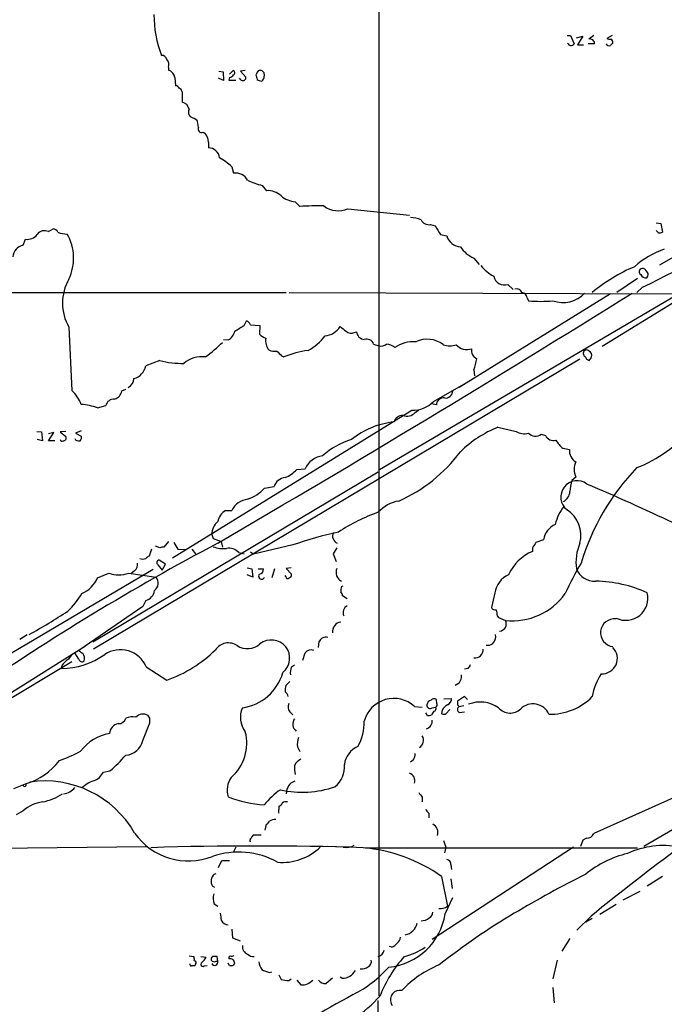
# Model space of a CAD drawing. Extents: x 2 to 1050, y 14 to 889.
# Drawn here: x 647 to 740, y 286 to 428 of the extents above; entities that cross this region are included whole.
import ezdxf

# ---------------------------------------------------------------- set-up
doc = ezdxf.new("R2010")
doc.units = 0
doc.header["$MEASUREMENT"] = 0
doc.layers.add('MAIN', color=5, linetype='CONTINUOUS')

msp = doc.modelspace()

# ---------------------------------------------------------------- linework, layer by layer
at = {"layer": 'MAIN'}
for p, q in [((698.6693, 501.5653), (698.6693, 287.3586)), ((725.8473, 426.212), (726.3553, 426.212)), ((726.3553, 426.212), (726.8633, 425.0266)), ((727.202, 425.8733), (728.1333, 426.1273)), ((728.1333, 426.1273), (727.3713, 424.8573)), ((729.742, 426.212), (728.98, 425.704)), ((732.3667, 426.212), (731.6047, 425.7886)), ((727.3713, 424.8573), (728.218, 424.8573)), ((729.8267, 425.0266), (728.8953, 425.0266)), ((668.274, 421.64), (668.274, 421.2166)), ((669.2053, 420.116), (669.29, 418.9306)), ((676.2327, 419.6926), (675.4707, 420.0313)), ((675.5553, 421.0473), (676.148, 420.9626)), ((676.148, 420.9626), (676.2327, 419.6926)), ((677.0793, 420.116), (676.9947, 419.7773)), ((677.0793, 420.624), (677.5873, 421.132)), ((678.7727, 419.7773), (678.5187, 420.0313)), ((679.3653, 421.132), (678.688, 421.0473)), ((678.688, 421.0473), (679.45, 420.2006)), ((681.1433, 420.9626), (680.8893, 420.5393)), ((676.9947, 419.7773), (678.0107, 419.7773)), ((670.2213, 418.084), (670.2213, 416.56)), ((671.9993, 414.274), (672.338, 414.02)), ((774.7, 413.258), (739.2247, 393.0226)), ((673.2693, 412.242), (673.5233, 412.0726)), ((674.0313, 410.8026), (674.0313, 409.956)), ((677.418, 407.2466), (677.672, 406.3153)), ((681.8207, 404.5373), (682.4133, 403.7753)), ((686.562, 402.1666), (687.2393, 401.4893)), ((694.182, 401.1506), (703.072, 400.2193)), ((706.12, 398.8646), (706.7973, 398.6953)), ((738.7167, 399.1186), (739.394, 399.034)), ((739.394, 399.034), (739.648, 397.764)), ((650.9173, 397.8486), (651.5947, 398.272)), ((707.5593, 397.4253), (708.4907, 397.256)), ((739.0553, 397.6793), (738.7167, 398.018)), ((647.2767, 395.9013), (647.6153, 396.748)), ((753.1947, 395.478), (698.754, 363.3893)), ((712.3853, 394.0386), (713.1473, 393.1073)), ((717.296, 390.2286), (718.058, 389.4666)), ((736.0073, 391.0753), (733.044, 389.0433)), ((737.362, 391.16), (737.5313, 391.414)), ((431.546, 389.128), (685.292, 389.0433)), ((685.7153, 389.0433), (741.68, 388.874)), ((732.1127, 388.874), (710.2687, 375.3273)), ((743.458, 388.9586), (730.9273, 381.254)), ((736.7693, 389.8053), (735.9227, 389.0433)), ((720.09, 388.2813), (720.2593, 387.858)), ((679.196, 384.302), (679.5347, 384.9793)), ((653.8807, 384.048), (654.304, 374.904)), ((680.1273, 384.3866), (681.482, 384.302)), ((681.482, 384.302), (681.3973, 383.032)), ((695.1133, 383.286), (695.452, 383.3706)), ((676.2327, 382.27), (676.91, 382.1853)), ((697.9073, 381.5926), (698.6693, 381.3386)), ((727.71, 379.3913), (657.4367, 337.4813)), ((667.004, 379.222), (664.972, 378.46)), ((684.6147, 379.8993), (684.9533, 379.73)), ((712.3853, 377.8673), (712.47, 377.0206)), ((661.5007, 374.8193), (662.0933, 375.0733)), ((706.5433, 373.2953), (711.0307, 375.8353)), ((658.0293, 372.364), (659.2147, 372.7026)), ((668.8667, 350.6893), (703.4107, 372.0253)), ((703.9187, 371.6866), (704.4267, 372.11)), ((706.9667, 372.7873), (706.2893, 372.9566)), ((649.224, 368.9773), (649.9013, 368.8926)), ((649.9013, 368.8926), (650.0707, 367.6226)), ((650.9173, 367.6226), (651.6793, 368.808)), ((651.6793, 368.808), (650.9173, 368.6386)), ((653.4573, 368.9773), (652.6107, 368.8926)), ((652.6107, 368.8926), (653.4573, 368.2153)), ((655.6587, 369.062), (654.812, 368.7233)), ((715.8567, 369.57), (718.4813, 368.9773)), ((650.0707, 367.6226), (649.3087, 367.792)), ((651.8487, 367.6226), (650.9173, 367.6226)), ((654.812, 368.7233), (655.6587, 368.3)), ((722.122, 368.554), (722.7147, 368.3846)), ((725.2547, 366.522), (726.186, 366.3526)), ((698.5847, 363.0506), (657.352, 338.4973)), ((686.816, 363.474), (688.0013, 363.5586)), ((727.1173, 362.3733), (726.5247, 361.8653)), ((682.1593, 360.7646), (683.514, 361.0186)), ((676.4867, 357.5473), (677.418, 357.5473)), ((674.5393, 354.076), (674.7087, 353.4833)), ((674.7087, 353.4833), (675.894, 353.06)), ((722.4607, 353.314), (721.36, 352.8906)), ((665.8187, 351.9593), (665.48, 350.9433)), ((667.004, 352.1286), (666.4113, 352.3826)), ((668.274, 353.06), (667.5967, 352.2133)), ((669.036, 352.8906), (669.6287, 351.9593)), ((669.6287, 351.9593), (670.7293, 351.8746)), ((671.6607, 351.9593), (672.1687, 351.282)), ((675.894, 353.06), (676.0633, 352.2133)), ((686.2233, 352.552), (680.5507, 351.1973)), ((692.5733, 352.1286), (692.0653, 351.282)), ((720.852, 352.1286), (720.852, 351.6206)), ((667.8507, 349.758), (666.9193, 350.3506)), ((678.434, 351.4513), (679.196, 351.282)), ((680.1273, 351.536), (680.5507, 351.1973)), ((692.0653, 351.282), (692.4887, 350.1813)), ((666.0727, 348.996), (620.6913, 322.2413)), ((663.3633, 348.8266), (662.8553, 348.4033)), ((666.75, 349.6733), (667.3427, 348.9113)), ((667.3427, 348.9113), (667.8507, 349.758)), ((679.6193, 349.25), (680.2967, 349.0806)), ((680.2967, 349.0806), (680.466, 347.8953)), ((681.228, 349.0806), (681.99, 349.0806)), ((683.5987, 349.0806), (683.1753, 347.8106)), ((685.9693, 349.25), (685.292, 349.1653)), ((685.292, 349.1653), (686.054, 348.3186)), ((658.0293, 347.8106), (659.638, 348.488)), ((662.5167, 348.488), (666.496, 347.8953)), ((680.466, 347.8953), (679.6193, 348.234)), ((685.2073, 347.98), (685.1227, 348.1493)), ((693.2507, 346.5406), (693.5047, 346.6253)), ((694.0973, 344.7626), (693.42, 345.186)), ((715.4333, 345.6093), (714.9253, 343.4926)), ((664.5487, 343.662), (655.32, 337.312)), ((664.972, 344.5086), (664.5487, 343.662)), ((715.772, 342.3073), (715.9413, 342.0533)), ((715.9413, 342.0533), (716.9573, 341.63)), ((646.7687, 338.9206), (647.8693, 339.598)), ((656.2513, 337.9046), (627.126, 319.6166)), ((689.9487, 337.7353), (690.0333, 338.582)), ((655.32, 336.042), (654.7273, 336.9733)), ((687.6627, 335.8726), (688.0013, 336.9733)), ((609.7693, 309.0333), (654.304, 335.7033)), ((652.8647, 335.1106), (652.78, 334.6873)), ((665.0567, 334.9413), (668.02, 332.994)), ((686.054, 334.9413), (686.4773, 335.1953)), ((711.5387, 334.6873), (711.0307, 334.6026)), ((685.8, 332.8246), (685.2073, 332.232)), ((710.2687, 332.5706), (709.676, 332.232)), ((708.0673, 330.2846), (709.168, 330.3693)), ((711.0307, 330.6233), (710.0147, 329.946)), ((711.454, 330.2), (711.0307, 330.6233)), ((703.834, 329.184), (704.9347, 329.0993)), ((706.374, 329.0146), (706.882, 329.0993)), ((707.0513, 329.6073), (706.9667, 330.2)), ((710.0147, 329.438), (710.2687, 329.184)), ((710.2687, 329.184), (710.946, 329.3533)), ((665.5647, 327.4906), (665.3107, 327.914)), ((685.8, 328.422), (686.2233, 327.9986)), ((705.6967, 327.914), (705.4427, 328.2526)), ((706.628, 328.5066), (706.2893, 327.9986)), ((707.8133, 328.676), (707.7287, 328.168)), ((708.406, 328.168), (708.914, 328.7606)), ((710.2687, 328.3373), (711.0307, 328.422)), ((664.5487, 324.2733), (665.5647, 326.8133)), ((686.9007, 323.342), (687.2393, 322.6646)), ((703.6647, 321.4793), (703.2413, 321.1406)), ((658.876, 319.7013), (659.8073, 319.8706)), ((748.284, 319.1933), (729.742, 310.8113)), ((645.922, 317.3306), (647.6153, 318.008)), ((685.9693, 318.1773), (686.562, 318.4313)), ((685.3767, 317.246), (685.292, 316.5686)), ((704.9347, 316.0606), (704.9347, 315.3833)), ((749.3847, 316.23), (736.9387, 308.9486)), ((684.1913, 313.7746), (684.276, 314.7906)), ((647.2767, 314.1133), (646.2607, 313.5206)), ((705.866, 313.7746), (705.866, 313.0973)), ((682.244, 311.3193), (682.4133, 312.166)), ((680.5507, 310.642), (681.6513, 310.642)), ((616.458, 308.356), (665.1413, 308.9486)), ((693.5047, 308.864), (691.2187, 308.9486)), ((707.9827, 309.7953), (708.3213, 308.864)), ((728.1333, 309.88), (727.7947, 308.9486)), ((728.6413, 310.134), (728.1333, 309.88)), ((678.0107, 308.864), (677.5873, 308.102)), ((696.722, 308.7793), (736.0073, 308.7793)), ((726.7787, 308.864), (706.374, 295.4866)), ((708.3213, 308.864), (708.152, 308.0173)), ((675.4707, 305.9006), (675.9787, 306.9166)), ((675.9787, 306.9166), (677.0793, 306.9166)), ((709.0833, 306.324), (709.168, 305.6466)), ((674.878, 304.9693), (675.132, 305.054)), ((707.7287, 304.6306), (708.5753, 300.3126)), ((709.0833, 304.292), (709.2527, 302.8526)), ((739.648, 304.6306), (737.4467, 303.1913)), ((674.9627, 303.022), (674.624, 303.1913)), ((733.9753, 301.244), (736.4307, 302.514)), ((674.878, 300.6513), (675.386, 300.3126)), ((708.2367, 299.212), (709.3373, 301.5826)), ((732.9593, 300.5666), (730.5887, 299.1273)), ((729.3187, 298.8733), (727.2867, 296.8413)), ((729.488, 298.5346), (728.5567, 298.0266)), ((677.418, 297.0106), (677.5027, 295.7406)), ((677.5027, 295.7406), (678.6033, 295.3173)), ((726.2707, 295.656), (725.0853, 293.7933)), ((700.532, 294.386), (700.1933, 294.4706)), ((671.2373, 293.116), (671.9147, 293.0313)), ((672.1687, 291.9306), (672.084, 291.6766)), ((672.9307, 293.0313), (673.6927, 292.9466)), ((675.132, 292.354), (675.386, 292.354)), ((675.386, 292.354), (675.3013, 293.0313)), ((677.0793, 291.7613), (676.91, 292.1)), ((724.408, 292.5233), (723.8153, 289.814)), ((673.4387, 291.6766), (673.862, 291.7613)), ((682.8367, 290.7453), (683.1753, 290.83)), ((684.1913, 290.4066), (684.53, 289.7293)), ((685.6307, 289.56), (685.9693, 289.814)), ((686.816, 289.6446), (687.4087, 288.9673)), ((691.9807, 289.8986), (691.0493, 289.1366)), ((693.3353, 289.8986), (693.0813, 290.068)), ((723.8153, 288.544), (723.9847, 286.3426)), ((698.5, 286.6813), (698.6693, 175.9373)), ((700.6167, 285.9193), (700.4473, 286.258))]:
    msp.add_line(p, q, dxfattribs=at)
for centre, radius, start, end in [((682.6635, 429.26), 16.5062, 180, 201.042396), ((729.1371, 425.0325), 0.6896, 359.509807, 103.167734), ((732.0278, 426.6348), 0.9461, 243.434949, 280.320555), ((731.8801, 425.2173), 0.5809, 349.486973, 56.906258), ((726.4188, 425.3018), 0.5228, 201.371954, 328.237414), ((731.9434, 425.196), 0.456, 201.806076, 291.79441), ((816.9694, 340.2795), 119.7487, 134.893867, 135.123016), ((667.2932, 422.5924), 0.7417, 11.525044, 92.720065), ((667.2297, 421.9786), 1.0978, 342.035422, 43.955556), ((667.7082, 419.7935), 1.5315, 12.156686, 68.318085), ((676.7413, 421.2159), 1.1506, 287.082228, 323.98361), ((677.5309, 420.8215), 0.3156, 296.565051, 79.704897), ((679.0252, 420.1268), 0.4312, 234.15337, 9.855561), ((850.2753, 462.5447), 174.5167, 193.9276, 194.156815), ((681.482, 420.7932), 0.3787, 63.44848, 153.428183), ((681.5244, 420.5393), 0.6061, 335.223539, 77.915146), ((681.3974, 420.2007), 0.6826, 299.738635, 7.11981), ((669.3578, 418.482), 0.4537, 14.030118, 98.594459), ((669.5651, 417.9676), 0.6664, 10.058778, 69.544581), ((681.9413, 421.1855), 1.5908, 236.301941, 262.585052), ((670.052, 415.3747), 1.1973, 8.128749, 81.871251), ((672.0114, 415.1449), 0.8709, 152.725886, 269.204002), ((669.4366, 412.7708), 3.1589, 2.694476, 23.294332), ((673.0294, 412.6794), 0.4989, 151.256631, 298.743369), ((672.1758, 410.797), 1.8555, 0.172921, 43.429898), ((630.6935, 605.4603), 240.3313, 296.191526, 305.735987), ((674.0475, 408.3554), 1.6007, 5.780048, 90.579883), ((670.6747, 399.6856), 10.1312, 48.271731, 60.652782), ((677.9259, 404.2832), 2.0479, 29.745922, 97.121893), ((683.3127, 412.0028), 7.6131, 241.705055, 258.698185), ((682.6296, 401.0552), 2.7287, 45.856737, 94.546544), ((687.1237, 406.3763), 4.247, 232.358941, 262.399919), ((689.9061, 363.3691), 38.2134, 88.793522, 94.001759), ((692.8043, 404.2972), 3.435, 232.446867, 293.645614), ((703.2131, 396.1548), 3.7259, 65.380163, 89.566345), ((705.9507, 400.2193), 1.3653, 209.742279, 277.123455), ((1024.656, 588.5469), 370.2402, 210.849154, 211.078353), ((647.8089, 398.7196), 1.9811, 264.391856, 319.206407), ((650.3475, 396.7457), 1.2414, 62.677407, 146.80663), ((651.5159, 397.4615), 0.8143, 21.805329, 84.446932), ((653.5918, 401.0637), 3.5539, 248.199788, 270.562669), ((647.5285, 394.0078), 7.0323, 334.592981, 29.868778), ((710.5477, 397.763), 2.1186, 193.846024, 267.031846), ((739.2248, 398.6096), 0.9456, 259.674018, 296.58673), ((647.7252, 393.9652), 1.9874, 103.042589, 172.982618), ((714.1956, 398.2129), 4.5499, 214.324333, 246.554707), ((743.8882, 383.5918), 12.3763, 108.788938, 132.142335), ((718.1407, 396.8304), 6.1329, 219.395762, 242.026817), ((744.8586, 370.7414), 23.9001, 112.833631, 130.02476), ((736.6907, 392.0731), 0.4415, 90.778604, 246.588377), ((737.222, 391.8862), 0.7396, 197.158545, 280.911862), ((736.7514, 391.8678), 0.6502, 20.104314, 95.887705), ((736.9388, 391.6257), 0.6292, 340.338213, 47.731211), ((659.8689, 387.5193), 6.9216, 149.899557, 210.100443), ((716.7919, 391.6988), 1.5542, 190.558738, 288.92574), ((-495.3283, 2358.8364), 2322.6558, 300.2677283, 301.9928316), ((718.559, 388.7753), 0.8144, 19.213678, 107.656219), ((719.201, 388.1543), 0.898, 8.130102, 81.869898), ((725.2772, 391.8316), 4.234, 249.801272, 317.269346), ((722.0373, 406.4332), 18.6601, 264.532362, 275.467638), ((678.8148, 383.6669), 1.4969, 28.737847, 61.253601), ((676.0408, 383.7992), 1.8331, 298.305625, 349.186605), ((466.8394, 722.5604), 399.3921, 301.891178, 302.120356), ((683.2456, 384.9084), 2.6338, 225.432244, 249.627527), ((690.5908, 385.714), 2.9502, 275.625565, 327.585559), ((862.8271, 595.4657), 271.0633, 231.228066, 231.457253), ((694.6476, 384.2595), 1.0791, 228.177748, 295.56538), ((696.6119, 383.4299), 1.1614, 182.926704, 267.078223), ((660.4966, 397.4219), 22.0207, 306.542004, 314.984178), ((684.4024, 382.0581), 2.1084, 169.583834, 218.48538), ((684.9218, 387.2069), 7.424, 298.153613, 323.375525), ((696.8754, 381.2223), 1.0963, 19.740657, 107.119252), ((698.9656, 382.5665), 1.2631, 256.433519, 309.555259), ((699.7512, 379.9119), 1.6808, 44.243107, 89.359127), ((703.6957, 377.1292), 4.812, 86.334908, 124.715185), ((705.6429, 378.4281), 3.8679, 52.776063, 115.080968), ((683.5987, 382.4387), 1.8927, 243.425472, 280.30593), ((853.6134, 549.6003), 239.4974, 224.889638, 225.118804), ((689.8033, 368.5873), 12.1525, 96.513779, 113.521688), ((708.914, 383.9631), 2.6258, 249.22662, 290.77338), ((711.3906, 382.8628), 2.0551, 221.241789, 288.618334), ((713.3135, 380.6646), 1.2914, 168.805795, 246.989004), ((728.6827, 380.2622), 0.4947, 39.455632, 244.792096), ((728.705, 379.9417), 0.7297, 343.134542, 60.466455), ((670.2608, 391.4815), 12.6847, 255.122701, 270.968925), ((673.0916, 375.733), 4.0302, 82.638342, 130.478707), ((701.5746, 381.5727), 11.4281, 341.080694, 349.428113), ((729.2337, 379.9838), 0.7803, 192.524029, 257.491899), ((602.234, 464.126), 152.6261, 326.200547, 326.42973), ((662.5953, 378.9195), 2.4207, 286.398623, 349.057706), ((661.6807, 376.7454), 1.6048, 297.914347, 354.705047), ((649.7484, 370.3993), 6.4067, 22.703036, 44.678121), ((660.1148, 374.9791), 1.395, 285.376152, 353.422606), ((708.3083, 374.8203), 1.029, 261.262728, 359.944319), ((660.3798, 372.4454), 1.1932, 84.956423, 167.551404), ((703.5322, 376.2241), 4.2006, 268.342504, 315.793808), ((707.9957, 372.7863), 1.0289, 81.262728, 179.944319), ((654.9922, 363.9767), 8.9202, 70.094324, 85.714994), ((702.691, 372.8974), 1.7243, 251.388518, 315.397082), ((702.1178, 358.5074), 11.8902, 96.020533, 128.66026), ((702.0358, 370.0747), 1.1932, 84.956423, 167.546715), ((722.1972, 354.0016), 16.81, 112.15946, 134.389745), ((719.6343, 370.6985), 2.0717, 236.182602, 287.558603), ((729.074, 381.5356), 19.0792, 291.036455, 320.503377), ((652.8647, 367.8131), 0.2549, 184.748707, 311.627938), ((653.0678, 368.046), 0.4247, 265.43576, 23.492649), ((655.2778, 368.1732), 0.5898, 201.052853, 291.013101), ((655.0656, 368.0884), 0.6297, 312.290215, 19.634851), ((697.5689, 357.9384), 10.2655, 106.286638, 133.202804), ((721.2894, 369.7251), 1.4369, 224.202045, 305.411134), ((723.8831, 368.9605), 1.3026, 206.238516, 285.841481), ((728.3002, 370.1606), 4.7449, 211.133568, 230.070744), ((692.3406, 379.5235), 22.5837, 294.060531, 323.259086), ((728.0742, 366.2087), 1.8937, 175.641904, 239.647516), ((690.8788, 362.298), 3.1415, 96.167382, 156.342321), ((729.375, 363.4739), 2.5117, 154.009305, 205.988644), ((683.4061, 366.5428), 4.5875, 291.974427, 318.013809), ((760.9426, 339.9015), 34.5499, 136.399554, 163.131098), ((685.3193, 360.3857), 1.913, 95.898642, 160.680413), ((727.3013, 359.4833), 2.354, 52.756252, 231.85412), ((733.1275, 359.9984), 6.8617, 164.212085, 177.843486), ((677.6261, 365.0058), 6.2079, 289.555482, 316.906022), ((724.4128, 360.4379), 1.8667, 299.756683, 354.426536), ((559.8107, -31.1506), 427.3112, 64.860689, 66.715432), ((679.9999, 356.3069), 2.8644, 95.929331, 154.339374), ((702.3544, 353.8829), 5.0835, 99.127494, 137.864753), ((678.081, 355.2756), 2.7754, 125.061532, 166.179059), ((730.345, 354.1393), 6.3421, 140.889401, 167.469232), ((723.3862, 353.9096), 4.4624, 345.681621, 56.528938), ((676.9707, 354.0945), 2.4315, 130.673627, 180.435943), ((707.8964, 331.4732), 27.4479, 109.831212, 123.298983), ((725.3093, 352.8747), 2.8823, 113.630061, 171.233132), ((704.7981, 299.3324), 56.368, 102.261207, 109.2401), ((693.103, 353.8563), 1.1407, 155.463761, 247.038187), ((843.0718, 36.5379), 357.9721, 117.932599, 124.594861), ((667.4272, 351.283), 0.9456, 79.674018, 116.586729), ((676.1902, 356.0643), 4.0472, 248.527464, 276.608936), ((677.0086, 350.1385), 1.9378, 42.645215, 100.483617), ((911.6058, 225.5097), 228.9527, 146.195334, 146.424517), ((733.9749, 350.0544), 6.8425, 156.28849, 188.181851), ((664.5487, 351.5789), 1.0623, 246.511757, 293.483297), ((749.9086, 223.7625), 152.6537, 123.578078, 123.807241), ((666.9258, 349.9892), 0.3615, 91.030389, 240.903834), ((723.5565, 345.3761), 6.805, 113.417491, 155.167289), ((662.6781, 349.722), 1.1274, 307.424828, 10.491662), ((681.2491, 349.0454), 0.7417, 281.525044, 2.720065), ((693.9822, 348.6232), 1.5096, 158.954859, 241.017279), ((771.9075, 324.2719), 50.9576, 149.770482, 155.350516), ((729.8503, 350.1579), 2.859, 202.135964, 272.92115), ((653.9058, 349.6481), 4.5144, 294.018546, 335.981454), ((661.0774, 352.4392), 4.2052, 249.983602, 290.015118), ((665.3594, 347.0533), 1.4145, 308.607933, 36.531266), ((681.736, 348.0307), 0.4445, 139.634972, 342.262204), ((685.4916, 347.9861), 0.2843, 181.229162, 321.884651), ((685.6053, 348.2509), 0.4538, 284.027058, 8.580088), ((718.8232, 345.1289), 3.4238, 114.917616, 171.934034), ((694.7309, 345.9904), 1.5792, 159.609571, 187.70781), ((729.7937, 329.1737), 18.13, 65.031638, 89.360664), ((646.0977, 351.1583), 11.1703, 312.968119, 329.712106), ((664.5633, 346.1492), 1.6907, 283.988573, 353.165437), ((692.463, 345.1266), 0.9588, 3.551733, 42.844497), ((717.9082, 351.0435), 9.4614, 264.231862, 324.316743), ((734.337, 344.8563), 3.1996, 244.494541, 13.611912), ((694.612, 342.7556), 1.1166, 117.446208, 203.670217), ((715.518, 343.8315), 0.6827, 209.760495, 277.126057), ((927.3333, 385.0498), 215.8358, 191.192712, 191.421926), ((612.744, 404.2785), 73.7242, 298.678023, 303.757771), ((732.7054, 339.8519), 2.0171, 83.157903, 263.154745), ((693.2571, 340.0822), 1.297, 94.027705, 190.223452), ((716.0402, 341.1423), 1.0387, 273.891864, 28.003374), ((691.0128, 338.14), 1.0746, 74.316063, 155.712693), ((714.0866, 339.3018), 1.4617, 313.602954, 11.691222), ((676.907, 336.1427), 2.2429, 55.418589, 146.010239), ((679.6617, 340.3178), 2.76, 237.530082, 311.265801), ((683.133, 336.169), 2.6457, 308.517756, 128.517756), ((712.5183, 337.427), 1.2229, 263.756558, 2.544908), ((714.4173, 339.3234), 1.2749, 258.508513, 302.094463), ((730.9095, 336.1392), 2.2192, 266.08528, 45.99138), ((652.7087, 345.582), 10.8949, 270.374965, 305.563782), ((655.8711, 333.0358), 3.6528, 124.616288, 145.389367), ((656.8005, 333.9688), 3.6504, 124.606903, 145.393097), ((656.2514, 337.9893), 1.1516, 216.024081, 252.896174), ((655.7668, 336.1124), 0.4523, 188.954187, 314.175915), ((654.8962, 336.1689), 1.2455, 342.19206, 35.29917), ((661.3, 333.2912), 4.1031, 23.713093, 123.33337), ((661.6777, 350.927), 19.0215, 289.476977, 314.657507), ((688.919, 336.0826), 1.2789, 74.00968, 135.855381), ((687.7477, 334.0946), 1.8935, 153.439008, 190.301058), ((838.7079, 250.2914), 152.6259, 146.200557, 146.42974), ((677.952, 336.0523), 7.107, 278.007311, 344.010419), ((708.7583, 333.6431), 1.8524, 324.622323, 3.494144), ((738.9309, 328.8866), 9.6013, 148.345624, 169.578849), ((687.4941, 331.5547), 2.385, 163.501866, 186.116015), ((684.5437, 330.4678), 1.0143, 8.818743, 55.191237), ((700.8326, 325.9267), 4.4293, 47.341353, 165.077415), ((706.6401, 329.668), 0.6243, 58.453829, 134.227622), ((708.2165, 330.3206), 0.9527, 292.123029, 2.929976), ((723.4656, 336.4814), 8.4016, 268.343284, 315.792315), ((682.089, 327.6369), 3.4354, 156.357061, 217.548051), ((686.6042, 329.1416), 1.0792, 154.43462, 221.822252), ((706.0665, 329.3585), 0.4614, 170.078341, 311.801659), ((706.3598, 329.3816), 0.7499, 101.936271, 175.686847), ((706.5574, 328.8876), 0.3875, 280.497939, 33.11188), ((706.7128, 329.4379), 0.3785, 296.551513, 26.585359), ((709.889, 327.3623), 2.4565, 122.329512, 147.670488), ((710.4803, 328.7606), 0.4733, 116.554224, 243.440363), ((837.0146, 329.692), 127.0002, 179.885409, 180.114592), ((713.3006, 325.1737), 4.6611, 55.490654, 111.090816), ((717.6322, 330.4913), 2.2449, 221.131424, 312.842834), ((720.9264, 327.0548), 2.5161, 24.127342, 134.632869), ((661.0957, 327.7556), 1.0322, 264.272836, 345.123647), ((663.1094, 325.0565), 2.6377, 80.765156, 112.657795), ((664.6026, 326.5207), 1.5629, 63.059508, 133.200697), ((496.2647, 327.152), 169.3003, 359.885375, 0.114591), ((705.8662, 328.8448), 0.9461, 259.679445, 296.565051), ((708.0674, 328.8027), 0.7194, 241.913927, 298.079046), ((661.3801, 325.1068), 1.6674, 103.434521, 173.716349), ((687.4849, 326.6428), 1.264, 142.858131, 233.402074), ((689.6143, 326.9029), 6.9404, 329.941683, 1.357325), ((705.1953, 327.1052), 1.186, 286.255954, 6.360998), ((660.9335, 318.6535), 6.7454, 100.340706, 142.612464), ((673.0693, 323.8659), 6.5156, 310.876372, 14.918389), ((689.6923, 323.681), 2.8121, 158.828933, 186.923853), ((703.8667, 324.3181), 1.2412, 301.28515, 30.635225), ((661.9009, 324.8623), 2.7125, 274.067407, 347.458821), ((697.0641, 320.3214), 3.424, 114.921464, 171.93119), ((646.7687, 338.4544), 18.0051, 288.648386, 299.277824), ((645.547, 336.4169), 21.8434, 310.756152, 319.243848), ((701.6618, 322.5258), 2.2598, 332.413275, 357.077961), ((644.9289, 327.157), 9.5353, 286.363701, 322.819685), ((690.9625, 320.2939), 4.498, 175.681504, 191.949474), ((688.0864, 319.9549), 1.746, 112.839225, 157.160775), ((690.0697, 320.4257), 3.6239, 308.372392, 5.960262), ((656.5153, 320.9261), 2.6595, 290.27061, 332.578399), ((679.7453, 317.1448), 3.0063, 143.351181, 199.418574), ((702.6999, 318.4136), 1.1787, 344.196162, 71.597332), ((647.4807, 317.8348), 0.2194, 201.60745, 52.147925), ((650.3991, 303.4963), 14.9274, 29.71684, 98.440596), ((652.9358, 318.7393), 2.1784, 274.816282, 325.325806), ((658.7174, 314.3776), 4.2512, 107.533077, 134.393879), ((687.6477, 331.0376), 14.241, 257.00469, 289.149732), ((687.8479, 316.3278), 2.6363, 135.447218, 159.616929), ((648.3269, 323.7063), 8.5037, 281.833206, 302.927238), ((683.1218, 331.3674), 16.4408, 247.800723, 266.348406), ((690.661, 308.0905), 10.9961, 124.420609, 141.33832), ((874.0306, 443.3992), 211.6803, 216.752594, 216.981777), ((650.6089, 310.4908), 4.922, 96.277588, 132.609773), ((683.9794, 315.5104), 0.7785, 292.394546, 337.621867), ((685.2073, 314.7271), 0.7037, 68.83972, 136.214956), ((706.5426, 314.7053), 1.1507, 197.082228, 233.98361), ((682.1169, 312.8859), 0.7785, 292.378134, 337.605454), ((683.6831, 311.3202), 1.5255, 86.809544, 123.700485), ((705.8396, 310.9584), 1.357, 342.808181, 62.857158), ((671.1509, 316.3756), 9.5222, 215.131423, 291.391233), ((681.313, 309.7668), 1.1606, 131.055895, 161.555685), ((728.6353, 311.3767), 1.2428, 270.276633, 332.938046), ((681.0586, -183.4388), 492.4566, 88.216731, 91.783257), ((680.3813, 309.7954), 0.3786, 116.565051, 206.578587), ((693.9704, 311.1351), 2.3184, 258.41186, 299.53613), ((739.7802, 296.7112), 12.3728, 79.178032, 114.914279), ((678.3809, 296.6287), 11.5109, 60.655126, 109.048988), ((684.6611, 314.6456), 8.0085, 265.422798, 313.785774), ((694.1617, 285.1165), 23.7669, 55.191394, 84.636464), ((738.3883, 292.6038), 15.7977, 103.994373, 128.487617), ((942.1498, 38.0036), 336.675, 126.436476, 129.209359), ((708.3424, 306.3592), 0.7418, 357.279935, 78.467387), ((675.8679, 303.9207), 1.442, 133.350585, 210.386573), ((811.0274, 142.5579), 182.1507, 116.920953, 120.628453), ((676.773, 301.485), 2.0703, 162.99087, 203.746961), ((929.8051, 341.1129), 257.4985, 189.345902, 189.575088), ((699.2342, 300.5695), 9.1043, 275.511961, 351.424891), ((705.3577, 299.5508), 1.1043, 302.481141, 355.595723), ((707.5432, 301.6328), 1.6758, 261.838468, 308.017424), ((771.2277, 210.5976), 103.3274, 120.859625, 128.157083), ((677.0088, 298.8523), 1.2528, 207.149995, 265.477134), ((702.0562, 298.2806), 2.1584, 281.304206, 348.690068), ((704.7228, 300.1866), 1.991, 271.223099, 308.076897), ((699.728, 296.206), 1.9897, 293.83384, 321.91135), ((700.701, 295.9101), 1.1043, 302.481141, 355.595723), ((680.1695, 294.5129), 1.2341, 174.088444, 247.839069), ((680.5994, 294.3822), 1.3514, 228.503776, 271.52227), ((698.2025, 294.2292), 1.2574, 287.695717, 347.758845), ((700.0196, 302.2909), 9.5387, 283.893473, 304.032257), ((671.6185, 291.9731), 0.2995, 171.899659, 261.842846), ((670.7724, 292.5659), 1.2335, 354.076333, 22.167142), ((671.9933, 292.1544), 0.2843, 308.087058, 88.790557), ((673.2331, 291.9064), 0.3084, 115.567981, 311.818712), ((671.8699, 293.7529), 1.9932, 308.108952, 336.138207), ((674.7932, 292.6927), 0.3785, 116.551512, 206.585359), ((674.878, 292.7774), 0.4937, 210.975698, 300.959776), ((674.9479, 292.2215), 0.4577, 206.777796, 16.827541), ((674.9626, 123.6814), 169.3502, 89.885409, 90.114558), ((677.2911, 292.8196), 0.3225, 113.210254, 203.193924), ((677.1519, 292.0214), 0.6894, 359.493045, 103.181507), ((677.291, 292.3962), 0.6693, 251.559637, 325.310261), ((677.3335, 294.0472), 0.9465, 259.683783, 296.559637), ((684.4599, 292.8479), 3.1999, 190.417271, 211.654071), ((696.736, 292.34), 0.8526, 298.687149, 12.414375), ((716.6475, 280.3593), 19.1349, 138.52859, 158.543943), ((671.83, 164.6767), 127.0002, 89.885409, 90.114591), ((683.4153, 293.8925), 3.1999, 238.345929, 259.582729), ((693.3181, 292.202), 2.3035, 270.427832, 328.525628), ((686.6944, 303.5764), 18.0446, 297.205204, 318.021685), ((696.1832, 292.7157), 1.4793, 261.322154, 310.569787), ((713.2466, 277.5238), 15.4734, 112.240518, 136.776817), ((685.7061, 293.7128), 4.1535, 253.55114, 268.959828), ((687.6628, 290.7875), 1.8379, 262.052866, 321.546147), ((690.8989, 290.2571), 1.1305, 212.805874, 277.644878), ((701.675, 286.8083), 1.3454, 77.276716, 204.143666), ((747.8861, 187.6755), 113.0194, 117.932672, 125.454365), ((683.2423, 301.3391), 20.9452, 290.889565, 318.12718)]:
    msp.add_arc(centre, radius, start, end, dxfattribs=at)

doc.saveas('drawing.dxf')
